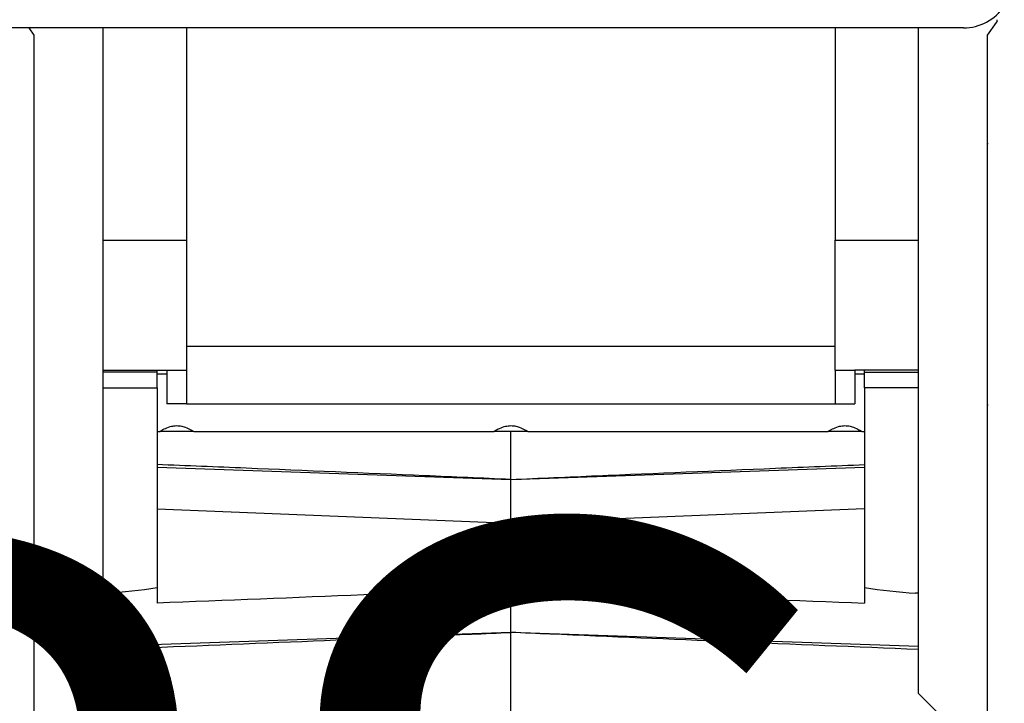
# Model space of a CAD drawing. Extents: x 220 to 409, y 90 to 282.
# Drawn here: x 261 to 271, y 265 to 271 of the extents above; entities that cross this region are included whole.
import ezdxf

# ---------------------------------------------------------------- set-up
doc = ezdxf.new("R2010")
doc.units = 0
doc.header["$MEASUREMENT"] = 0
doc.layers.add('COTES', color=2, linetype='CONTINUOUS')
doc.layers.add('DIBUIX', color=7, linetype='CONTINUOUS')
doc.styles.add('ROMANS', font='arial.ttf')

msp = doc.modelspace()

# ---------------------------------------------------------------- linework, layer by layer
at = {"layer": 'DIBUIX'}
for p, q in [((271.342, 271.4476), (271.3329, 271.4346)), ((270.997, 271.3797), (229.087, 271.3797)), ((261.542, 271.3047), (261.4895, 271.3797)), ((262.242, 264.6047), (262.242, 271.3797)), ((263.092, 271.3797), (263.092, 269.2181)), ((269.692, 271.3797), (269.692, 269.2181)), ((270.542, 264.6047), (270.542, 271.3797)), ((271.242, 271.3047), (271.3329, 271.4346)), ((261.542, 263.5547), (261.542, 271.3047)), ((271.242, 263.5547), (271.242, 271.3047)), ((261.542, 270.1996), (261.5357, 270.1996)), ((271.2482, 270.1996), (271.242, 270.1996)), ((262.242, 269.2181), (263.092, 269.2181)), ((263.092, 269.2181), (263.092, 267.8974)), ((269.692, 269.2181), (270.542, 269.2181)), ((269.692, 267.8974), (269.692, 269.2181)), ((269.692, 268.1375), (263.092, 268.1375)), ((262.242, 267.8974), (262.892, 267.8974)), ((262.792, 267.8738), (262.242, 267.8738)), ((262.792, 267.8738), (262.792, 267.8974)), ((262.792, 267.7176), (262.792, 267.8738)), ((262.892, 267.8547), (262.792, 267.8547)), ((262.892, 267.8974), (263.092, 267.8974)), ((262.892, 267.8974), (262.892, 267.5547)), ((263.092, 267.8974), (263.092, 267.5547)), ((269.692, 267.8974), (269.892, 267.8974)), ((269.692, 267.8974), (269.692, 267.5547)), ((270.542, 267.8974), (269.892, 267.8974)), ((269.892, 267.8974), (269.892, 267.5547)), ((269.992, 267.8547), (269.892, 267.8547)), ((269.992, 267.8738), (269.992, 267.8974)), ((269.992, 267.7176), (269.992, 267.8738)), ((269.992, 267.8738), (270.542, 267.8738)), ((262.242, 267.7176), (262.792, 267.7176)), ((262.792, 267.7176), (262.792, 265.6841)), ((269.992, 267.7176), (269.992, 265.6841)), ((270.542, 267.7176), (269.992, 267.7176)), ((261.5357, 267.5421), (261.542, 267.5421)), ((263.092, 267.5547), (262.892, 267.5547)), ((263.092, 267.5547), (269.692, 267.5547)), ((269.692, 267.5547), (269.892, 267.5547)), ((271.242, 267.5421), (271.2482, 267.5421)), ((262.792, 267.2719), (262.8188, 267.2719)), ((263.1652, 267.2719), (262.8188, 267.2719)), ((263.1652, 267.2719), (266.2188, 267.2719)), ((266.5652, 267.2719), (266.2188, 267.2719)), ((266.392, 266.783), (266.392, 267.2719)), ((266.5652, 267.2719), (269.6188, 267.2719)), ((269.9652, 267.2719), (269.6188, 267.2719)), ((269.9652, 267.2719), (269.992, 267.2719)), ((266.392, 266.7797), (262.792, 266.9055)), ((269.992, 266.9055), (266.392, 266.7797)), ((266.392, 266.3373), (266.392, 266.7797)), ((262.792, 266.4837), (266.392, 266.3373)), ((269.992, 266.4837), (266.392, 266.3373)), ((266.392, 266.3373), (266.392, 265.6721)), ((262.792, 265.6841), (262.792, 265.5258)), ((266.392, 265.2297), (266.392, 265.6721)), ((269.992, 265.6841), (269.992, 265.5258)), ((262.242, 265.6263), (262.2724, 265.6263)), ((270.542, 265.6263), (270.5116, 265.6263)), ((262.242, 265.0848), (266.392, 265.2297)), ((266.392, 265.2297), (270.542, 265.0848)), ((266.392, 263.1547), (266.392, 265.2265)), ((262.242, 264.6047), (262.042, 264.4047)), ((270.542, 264.6047), (270.742, 264.4047))]:
    msp.add_line(p, q, dxfattribs=at)
at = {"layer": 'DIBUIX', "flags": 128}
for points in [[(271.342, 271.4476), (271.3412, 271.4478), (271.3397, 271.4483)], [(271.3397, 271.4483), (271.3412, 271.4478), (271.342, 271.4476)], [(271.3397, 271.4483), (271.341, 271.4479), (271.342, 271.4476)]]:
    msp.add_lwpolyline(points, dxfattribs=at)
at = {"layer": 'DIBUIX'}
for centre, radius, start, end in [((270.997, 271.8797), 0.5, 270, 326.5), ((271.292, 271.4633), 0.05, 325, 0)]:
    msp.add_arc(centre, radius, start, end, dxfattribs=at)
for centre, start_param, end_param in [((261.9652, 267.3547), 4.8146209, 4.9906831), ((270.8187, 267.3547), 4.4340948, 4.610157)]:
    msp.add_ellipse(centre, major_axis=(3.0094, 0), ratio=0.5773503, start_param=start_param, end_param=end_param, dxfattribs=at)
for points, knots in [([(262.8188, 267.2719), (262.8327, 267.2802), (262.8605, 267.2967), (262.9178, 267.3215), (262.9772, 267.3329), (263.0313, 267.3296), (263.0865, 267.3138), (263.133, 267.2911), (263.1557, 267.2775), (263.1652, 267.2719)], [0, 0, 0, 0, 0.1715368, 0.3429453, 0.4667036, 0.5909269, 0.7080112, 0.8788775, 1, 1, 1, 1]), ([(266.2188, 267.2719), (266.2327, 267.2802), (266.2605, 267.2967), (266.3178, 267.3215), (266.3772, 267.3329), (266.4313, 267.3296), (266.4865, 267.3138), (266.533, 267.2911), (266.5557, 267.2775), (266.5652, 267.2719)], [0, 0, 0, 0, 0.1715368, 0.342944, 0.466704, 0.5909273, 0.7080101, 0.8788764, 1, 1, 1, 1]), ([(269.6188, 267.2719), (269.6327, 267.2802), (269.6605, 267.2967), (269.7178, 267.3215), (269.7772, 267.3329), (269.8313, 267.3296), (269.8865, 267.3138), (269.933, 267.2911), (269.9557, 267.2775), (269.9652, 267.2719)], [0, 0, 0, 0, 0.17153673, 0.34294661, 0.46670319, 0.59092644, 0.70801229, 0.87887848, 1, 1, 1, 1]), ([(266.392, 266.783), (266.0995, 266.7957), (265.2019, 266.8347), (264.0019, 266.8854), (263.0944, 266.9225), (262.792, 266.9349)], [0, 0, 0, 0, 0.2437274, 0.7480284, 1, 1, 1, 1]), ([(266.392, 266.783), (266.6844, 266.7957), (267.582, 266.8347), (268.782, 266.8854), (269.6896, 266.9225), (269.992, 266.9349)], [0, 0, 0, 0, 0.2437273, 0.7480286, 1, 1, 1, 1]), ([(266.392, 265.6721), (265.8933, 265.6505), (264.6934, 265.5986), (263.4933, 265.5527), (262.792, 265.5258)], [0, 0, 0, 0, 0.41563, 1, 1, 1, 1]), ([(266.392, 265.6721), (266.8907, 265.6505), (268.0905, 265.5986), (269.2907, 265.5527), (269.992, 265.5258)], [0, 0, 0, 0, 0.4156301, 1, 1, 1, 1]), ([(262.242, 265.052), (262.878, 265.0781), (264.1277, 265.1292), (265.511, 265.1881), (266.2582, 265.2207), (266.392, 265.2265)], [0, 0, 0, 0, 0.4597752, 0.9033037, 1, 1, 1, 1]), ([(270.542, 265.052), (269.9059, 265.0781), (268.6563, 265.1292), (267.273, 265.1881), (266.5257, 265.2207), (266.392, 265.2265)], [0, 0, 0, 0, 0.4597752, 0.9033039, 1, 1, 1, 1])]:
    msp.add_open_spline(points, degree=3, knots=knots, dxfattribs=at)

# ---------------------------------------------------------------- texts
at = {"layer": 'COTES', "insert": (226.9776, 266.2944), "char_height": 8, "width": 71.965152, "attachment_point": 1, "style": 'ROMANS'}
msp.add_mtext('CAHORS', dxfattribs=at)

doc.saveas('drawing.dxf')
